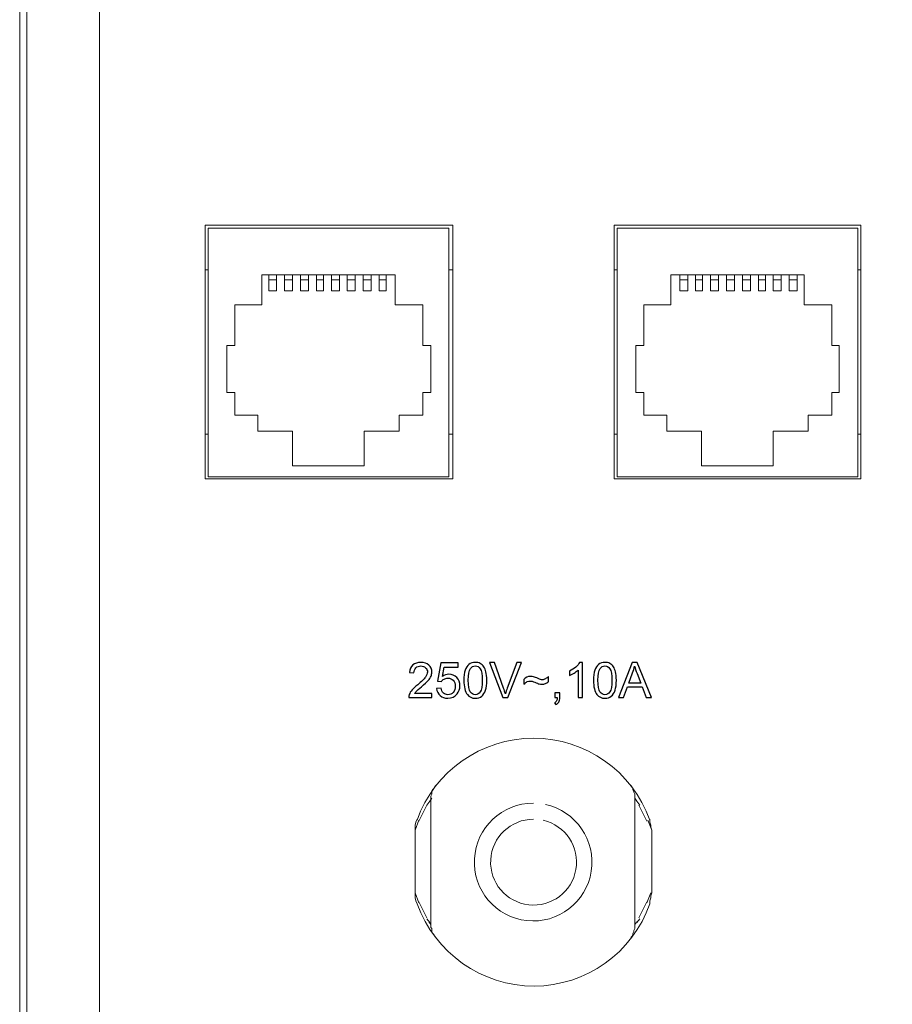
# Model space of a CAD drawing. Units: millimetres. Extents: x 21 to 202, y 42 to 91.
# Drawn here: x 169 to 182, y 55 to 69 of the extents above; entities that cross this region are included whole.
import ezdxf

# ---------------------------------------------------------------- set-up
doc = ezdxf.new("R2010")
doc.units = ezdxf.units.MM
doc.header["$MEASUREMENT"] = 0
doc.layers.add('layer 1', color=7, linetype='Continuous')

msp = doc.modelspace()

# ---------------------------------------------------------------- linework, layer by layer
at = {"layer": 'layer 1', "lineweight": 9}
for points, knots in [([(171.124, 84.868), (171.124, 84.868), (170.38, 84.868), (170.38, 84.868), (170.38, 84.868), (170.38, 89.432), (170.38, 89.432), (170.38, 89.432), (169.336, 90.477), (169.336, 90.477), (169.336, 90.477), (169.336, 43.787), (169.336, 43.787)], [0, 0, 0, 0, 0.25, 0.25, 0.25, 0.5, 0.5, 0.5, 0.75, 0.75, 0.75, 1, 1, 1, 1]), ([(201.585, 90.04), (201.585, 90.04), (201.585, 90.312), (201.585, 90.312), (201.585, 90.312), (169.547, 90.312), (169.547, 90.312), (169.547, 90.312), (169.547, 90.04), (169.547, 90.04), (169.547, 90.04), (169.504, 89.998), (169.504, 89.998), (169.504, 89.998), (169.233, 89.998), (169.233, 89.998), (169.233, 89.998), (169.233, 42.993), (169.233, 42.993), (169.233, 42.993), (170.363, 42.993), (170.363, 42.993)], [0, 0, 0, 0, 0.142857, 0.142857, 0.142857, 0.285714, 0.285714, 0.285714, 0.428571, 0.428571, 0.428571, 0.571429, 0.571429, 0.571429, 0.714286, 0.714286, 0.714286, 0.857143, 0.857143, 0.857143, 1, 1, 1, 1]), ([(173.414, 44.016), (173.414, 44.016), (170.38, 44.016), (170.38, 44.016), (170.38, 44.016), (170.38, 81.705), (170.38, 81.705), (170.38, 81.705), (171.124, 81.705), (171.124, 81.705), (171.687, 81.705), (172.206, 82.005), (172.487, 82.492), (172.768, 82.979), (172.768, 83.579), (172.487, 84.066), (172.206, 84.553), (171.687, 84.853), (171.124, 84.853)], [0, 0, 0, 0, 0.166667, 0.166667, 0.166667, 0.333333, 0.333333, 0.333333, 0.5, 0.5, 0.5, 0.666667, 0.666667, 0.666667, 0.833333, 0.833333, 0.833333, 1, 1, 1, 1]), ([(171.897, 65.851), (171.897, 65.851), (171.897, 62.203), (171.897, 62.203), (171.897, 62.203), (175.46, 62.203), (175.46, 62.203), (175.46, 62.203), (175.46, 65.851), (175.46, 65.851), (175.46, 65.851), (171.897, 65.851), (171.897, 65.851)], [0, 0, 0, 0, 0.25, 0.25, 0.25, 0.5, 0.5, 0.5, 0.75, 0.75, 0.75, 1, 1, 1, 1]), ([(177.778, 65.851), (177.778, 65.851), (177.778, 62.203), (177.778, 62.203), (177.778, 62.203), (181.326, 62.203), (181.326, 62.203), (181.326, 62.203), (181.326, 65.851), (181.326, 65.851), (181.326, 65.851), (177.778, 65.851), (177.778, 65.851)], [0, 0, 0, 0, 0.25, 0.25, 0.25, 0.5, 0.5, 0.5, 0.75, 0.75, 0.75, 1, 1, 1, 1]), ([(171.94, 65.808), (171.94, 65.808), (171.94, 62.231), (171.94, 62.231), (171.94, 62.231), (175.403, 62.231), (175.403, 62.231), (175.403, 62.231), (175.403, 65.808), (175.403, 65.808), (175.403, 65.808), (171.94, 65.808), (171.94, 65.808)], [0, 0, 0, 0, 0.25, 0.25, 0.25, 0.5, 0.5, 0.5, 0.75, 0.75, 0.75, 1, 1, 1, 1]), ([(177.821, 65.808), (177.821, 65.808), (177.821, 62.231), (177.821, 62.231), (177.821, 62.231), (181.283, 62.231), (181.283, 62.231), (181.283, 62.231), (181.283, 65.808), (181.283, 65.808), (181.283, 65.808), (177.821, 65.808), (177.821, 65.808)], [0, 0, 0, 0, 0.25, 0.25, 0.25, 0.5, 0.5, 0.5, 0.75, 0.75, 0.75, 1, 1, 1, 1]), ([(172.212, 63.447), (172.212, 63.447), (172.326, 63.447), (172.326, 63.447), (172.326, 63.447), (172.326, 63.118), (172.326, 63.118), (172.326, 63.118), (172.655, 63.118), (172.655, 63.118), (172.655, 63.118), (172.655, 62.889), (172.655, 62.889), (172.655, 62.889), (173.156, 62.889), (173.156, 62.889), (173.156, 62.889), (173.156, 62.389), (173.156, 62.389), (173.156, 62.389), (174.186, 62.389), (174.186, 62.389), (174.186, 62.389), (174.186, 62.889), (174.186, 62.889), (174.186, 62.889), (174.687, 62.889), (174.687, 62.889), (174.687, 62.889), (174.687, 63.118), (174.687, 63.118), (174.687, 63.118), (175.03, 63.118), (175.03, 63.118), (175.03, 63.118), (175.03, 63.447), (175.03, 63.447), (175.03, 63.447), (175.145, 63.447), (175.145, 63.447), (175.145, 63.447), (175.145, 64.12), (175.145, 64.12), (175.145, 64.12), (175.03, 64.12), (175.03, 64.12), (175.03, 64.12), (175.03, 64.707), (175.03, 64.707), (175.03, 64.707), (174.63, 64.707), (174.63, 64.707), (174.63, 64.707), (174.63, 65.136), (174.63, 65.136), (174.63, 65.136), (172.712, 65.136), (172.712, 65.136), (172.712, 65.136), (172.712, 64.707), (172.712, 64.707), (172.712, 64.707), (172.326, 64.707), (172.326, 64.707), (172.326, 64.707), (172.326, 64.12), (172.326, 64.12), (172.326, 64.12), (172.212, 64.12), (172.212, 64.12), (172.212, 64.12), (172.212, 63.447), (172.212, 63.447)], [0, 0, 0, 0, 0.041667, 0.041667, 0.041667, 0.083333, 0.083333, 0.083333, 0.125, 0.125, 0.125, 0.166667, 0.166667, 0.166667, 0.208333, 0.208333, 0.208333, 0.25, 0.25, 0.25, 0.291667, 0.291667, 0.291667, 0.333333, 0.333333, 0.333333, 0.375, 0.375, 0.375, 0.416667, 0.416667, 0.416667, 0.458333, 0.458333, 0.458333, 0.5, 0.5, 0.5, 0.541667, 0.541667, 0.541667, 0.583333, 0.583333, 0.583333, 0.625, 0.625, 0.625, 0.666667, 0.666667, 0.666667, 0.708333, 0.708333, 0.708333, 0.75, 0.75, 0.75, 0.791667, 0.791667, 0.791667, 0.833333, 0.833333, 0.833333, 0.875, 0.875, 0.875, 0.916667, 0.916667, 0.916667, 0.958333, 0.958333, 0.958333, 1, 1, 1, 1]), ([(172.927, 65.136), (172.927, 65.136), (172.927, 64.907), (172.927, 64.907), (172.927, 64.907), (172.813, 64.907), (172.813, 64.907), (172.813, 64.907), (172.813, 65.136), (172.813, 65.136)], [0, 0, 0, 0, 0.333333, 0.333333, 0.333333, 0.666667, 0.666667, 0.666667, 1, 1, 1, 1]), ([(173.156, 65.136), (173.156, 65.136), (173.156, 64.907), (173.156, 64.907), (173.156, 64.907), (173.042, 64.907), (173.042, 64.907), (173.042, 64.907), (173.042, 65.136), (173.042, 65.136)], [0, 0, 0, 0, 0.333333, 0.333333, 0.333333, 0.666667, 0.666667, 0.666667, 1, 1, 1, 1]), ([(173.385, 65.136), (173.385, 65.136), (173.385, 64.907), (173.385, 64.907), (173.385, 64.907), (173.271, 64.907), (173.271, 64.907), (173.271, 64.907), (173.271, 65.136), (173.271, 65.136)], [0, 0, 0, 0, 0.333333, 0.333333, 0.333333, 0.666667, 0.666667, 0.666667, 1, 1, 1, 1]), ([(173.6, 65.136), (173.6, 65.136), (173.6, 64.907), (173.6, 64.907), (173.6, 64.907), (173.499, 64.907), (173.499, 64.907), (173.499, 64.907), (173.499, 65.136), (173.499, 65.136)], [0, 0, 0, 0, 0.333333, 0.333333, 0.333333, 0.666667, 0.666667, 0.666667, 1, 1, 1, 1]), ([(173.829, 65.136), (173.829, 65.136), (173.829, 64.907), (173.829, 64.907), (173.829, 64.907), (173.714, 64.907), (173.714, 64.907), (173.714, 64.907), (173.714, 65.136), (173.714, 65.136)], [0, 0, 0, 0, 0.333333, 0.333333, 0.333333, 0.666667, 0.666667, 0.666667, 1, 1, 1, 1]), ([(174.057, 65.136), (174.057, 65.136), (174.057, 64.907), (174.057, 64.907), (174.057, 64.907), (173.943, 64.907), (173.943, 64.907), (173.943, 64.907), (173.943, 65.136), (173.943, 65.136)], [0, 0, 0, 0, 0.333333, 0.333333, 0.333333, 0.666667, 0.666667, 0.666667, 1, 1, 1, 1]), ([(174.286, 65.136), (174.286, 65.136), (174.286, 64.907), (174.286, 64.907), (174.286, 64.907), (174.172, 64.907), (174.172, 64.907), (174.172, 64.907), (174.172, 65.136), (174.172, 65.136)], [0, 0, 0, 0, 0.333333, 0.333333, 0.333333, 0.666667, 0.666667, 0.666667, 1, 1, 1, 1]), ([(174.501, 65.136), (174.501, 65.136), (174.501, 64.907), (174.501, 64.907), (174.501, 64.907), (174.401, 64.907), (174.401, 64.907), (174.401, 64.907), (174.401, 65.136), (174.401, 65.136)], [0, 0, 0, 0, 0.333333, 0.333333, 0.333333, 0.666667, 0.666667, 0.666667, 1, 1, 1, 1]), ([(178.093, 63.447), (178.093, 63.447), (178.207, 63.447), (178.207, 63.447), (178.207, 63.447), (178.207, 63.118), (178.207, 63.118), (178.207, 63.118), (178.536, 63.118), (178.536, 63.118), (178.536, 63.118), (178.536, 62.889), (178.536, 62.889), (178.536, 62.889), (179.037, 62.889), (179.037, 62.889), (179.037, 62.889), (179.037, 62.389), (179.037, 62.389), (179.037, 62.389), (180.067, 62.389), (180.067, 62.389), (180.067, 62.389), (180.067, 62.889), (180.067, 62.889), (180.067, 62.889), (180.568, 62.889), (180.568, 62.889), (180.568, 62.889), (180.568, 63.118), (180.568, 63.118), (180.568, 63.118), (180.911, 63.118), (180.911, 63.118), (180.911, 63.118), (180.911, 63.447), (180.911, 63.447), (180.911, 63.447), (181.012, 63.447), (181.012, 63.447), (181.012, 63.447), (181.012, 64.12), (181.012, 64.12), (181.012, 64.12), (180.911, 64.12), (180.911, 64.12), (180.911, 64.12), (180.911, 64.707), (180.911, 64.707), (180.911, 64.707), (180.511, 64.707), (180.511, 64.707), (180.511, 64.707), (180.511, 65.136), (180.511, 65.136), (180.511, 65.136), (178.593, 65.136), (178.593, 65.136), (178.593, 65.136), (178.593, 64.707), (178.593, 64.707), (178.593, 64.707), (178.207, 64.707), (178.207, 64.707), (178.207, 64.707), (178.207, 64.12), (178.207, 64.12), (178.207, 64.12), (178.093, 64.12), (178.093, 64.12), (178.093, 64.12), (178.093, 63.447), (178.093, 63.447)], [0, 0, 0, 0, 0.041667, 0.041667, 0.041667, 0.083333, 0.083333, 0.083333, 0.125, 0.125, 0.125, 0.166667, 0.166667, 0.166667, 0.208333, 0.208333, 0.208333, 0.25, 0.25, 0.25, 0.291667, 0.291667, 0.291667, 0.333333, 0.333333, 0.333333, 0.375, 0.375, 0.375, 0.416667, 0.416667, 0.416667, 0.458333, 0.458333, 0.458333, 0.5, 0.5, 0.5, 0.541667, 0.541667, 0.541667, 0.583333, 0.583333, 0.583333, 0.625, 0.625, 0.625, 0.666667, 0.666667, 0.666667, 0.708333, 0.708333, 0.708333, 0.75, 0.75, 0.75, 0.791667, 0.791667, 0.791667, 0.833333, 0.833333, 0.833333, 0.875, 0.875, 0.875, 0.916667, 0.916667, 0.916667, 0.958333, 0.958333, 0.958333, 1, 1, 1, 1]), ([(178.722, 65.136), (178.722, 65.136), (178.722, 64.907), (178.722, 64.907), (178.722, 64.907), (178.837, 64.907), (178.837, 64.907), (178.837, 64.907), (178.837, 65.136), (178.837, 65.136)], [0, 0, 0, 0, 0.333333, 0.333333, 0.333333, 0.666667, 0.666667, 0.666667, 1, 1, 1, 1]), ([(178.951, 65.136), (178.951, 65.136), (178.951, 64.907), (178.951, 64.907), (178.951, 64.907), (179.051, 64.907), (179.051, 64.907), (179.051, 64.907), (179.051, 65.136), (179.051, 65.136)], [0, 0, 0, 0, 0.333333, 0.333333, 0.333333, 0.666667, 0.666667, 0.666667, 1, 1, 1, 1]), ([(179.166, 65.136), (179.166, 65.136), (179.166, 64.907), (179.166, 64.907), (179.166, 64.907), (179.28, 64.907), (179.28, 64.907), (179.28, 64.907), (179.28, 65.136), (179.28, 65.136)], [0, 0, 0, 0, 0.333333, 0.333333, 0.333333, 0.666667, 0.666667, 0.666667, 1, 1, 1, 1]), ([(179.395, 65.136), (179.395, 65.136), (179.395, 64.907), (179.395, 64.907), (179.395, 64.907), (179.509, 64.907), (179.509, 64.907), (179.509, 64.907), (179.509, 65.136), (179.509, 65.136)], [0, 0, 0, 0, 0.333333, 0.333333, 0.333333, 0.666667, 0.666667, 0.666667, 1, 1, 1, 1]), ([(179.624, 65.136), (179.624, 65.136), (179.624, 64.907), (179.624, 64.907), (179.624, 64.907), (179.738, 64.907), (179.738, 64.907), (179.738, 64.907), (179.738, 65.136), (179.738, 65.136)], [0, 0, 0, 0, 0.333333, 0.333333, 0.333333, 0.666667, 0.666667, 0.666667, 1, 1, 1, 1]), ([(179.853, 65.136), (179.853, 65.136), (179.853, 64.907), (179.853, 64.907), (179.853, 64.907), (179.953, 64.907), (179.953, 64.907), (179.953, 64.907), (179.953, 65.136), (179.953, 65.136)], [0, 0, 0, 0, 0.333333, 0.333333, 0.333333, 0.666667, 0.666667, 0.666667, 1, 1, 1, 1]), ([(180.067, 65.136), (180.067, 65.136), (180.067, 64.907), (180.067, 64.907), (180.067, 64.907), (180.182, 64.907), (180.182, 64.907), (180.182, 64.907), (180.182, 65.136), (180.182, 65.136)], [0, 0, 0, 0, 0.333333, 0.333333, 0.333333, 0.666667, 0.666667, 0.666667, 1, 1, 1, 1]), ([(180.296, 65.136), (180.296, 65.136), (180.296, 64.907), (180.296, 64.907), (180.296, 64.907), (180.411, 64.907), (180.411, 64.907), (180.411, 64.907), (180.411, 65.136), (180.411, 65.136)], [0, 0, 0, 0, 0.333333, 0.333333, 0.333333, 0.666667, 0.666667, 0.666667, 1, 1, 1, 1]), ([(178.293, 57.295), (178.039, 58.001), (177.369, 58.473), (176.619, 58.473), (175.868, 58.473), (175.198, 58.001), (174.945, 57.295)], [0, 0, 0, 0, 0.5, 0.5, 0.5, 1, 1, 1, 1]), ([(175.217, 57.795), (175.217, 57.795), (175.202, 57.781), (175.202, 57.781), (175.202, 57.781), (175.188, 57.752), (175.188, 57.752), (175.188, 57.752), (175.174, 57.738), (175.174, 57.738), (175.174, 57.738), (175.159, 57.71), (175.159, 57.71), (175.159, 57.71), (175.159, 57.695), (175.159, 57.695), (175.159, 57.695), (175.159, 57.667), (175.159, 57.667), (175.159, 57.667), (175.145, 57.638), (175.145, 57.638), (175.145, 57.638), (175.145, 57.624), (175.145, 57.624), (175.145, 57.624), (175.145, 55.778), (175.145, 55.778), (175.145, 55.778), (175.145, 55.749), (175.145, 55.749), (175.145, 55.749), (175.159, 55.735), (175.159, 55.735), (175.159, 55.735), (175.159, 55.706), (175.159, 55.706), (175.159, 55.706), (175.159, 55.692), (175.159, 55.692), (175.159, 55.692), (175.174, 55.663), (175.174, 55.663), (175.174, 55.663), (175.188, 55.649), (175.188, 55.649), (175.188, 55.649), (175.202, 55.62), (175.202, 55.62), (175.202, 55.62), (175.217, 55.606), (175.217, 55.606)], [0, 0, 0, 0, 0.058824, 0.058824, 0.058824, 0.117647, 0.117647, 0.117647, 0.176471, 0.176471, 0.176471, 0.235294, 0.235294, 0.235294, 0.294118, 0.294118, 0.294118, 0.352941, 0.352941, 0.352941, 0.411765, 0.411765, 0.411765, 0.470588, 0.470588, 0.470588, 0.529412, 0.529412, 0.529412, 0.588235, 0.588235, 0.588235, 0.647059, 0.647059, 0.647059, 0.705882, 0.705882, 0.705882, 0.764706, 0.764706, 0.764706, 0.823529, 0.823529, 0.823529, 0.882353, 0.882353, 0.882353, 0.941176, 0.941176, 0.941176, 1, 1, 1, 1]), ([(178.021, 55.606), (178.021, 55.606), (178.035, 55.62), (178.035, 55.62), (178.035, 55.62), (178.05, 55.649), (178.05, 55.649), (178.05, 55.649), (178.05, 55.663), (178.05, 55.663), (178.05, 55.663), (178.064, 55.692), (178.064, 55.692), (178.064, 55.692), (178.064, 55.706), (178.064, 55.706), (178.064, 55.706), (178.078, 55.735), (178.078, 55.735), (178.078, 55.735), (178.078, 55.749), (178.078, 55.749), (178.078, 55.749), (178.078, 55.778), (178.078, 55.778), (178.078, 55.778), (178.078, 57.624), (178.078, 57.624), (178.078, 57.624), (178.078, 57.638), (178.078, 57.638), (178.078, 57.638), (178.078, 57.667), (178.078, 57.667), (178.078, 57.667), (178.064, 57.695), (178.064, 57.695), (178.064, 57.695), (178.064, 57.71), (178.064, 57.71), (178.064, 57.71), (178.05, 57.738), (178.05, 57.738), (178.05, 57.738), (178.05, 57.752), (178.05, 57.752), (178.05, 57.752), (178.035, 57.781), (178.035, 57.781), (178.035, 57.781), (178.021, 57.795), (178.021, 57.795)], [0, 0, 0, 0, 0.058824, 0.058824, 0.058824, 0.117647, 0.117647, 0.117647, 0.176471, 0.176471, 0.176471, 0.235294, 0.235294, 0.235294, 0.294118, 0.294118, 0.294118, 0.352941, 0.352941, 0.352941, 0.411765, 0.411765, 0.411765, 0.470588, 0.470588, 0.470588, 0.529412, 0.529412, 0.529412, 0.588235, 0.588235, 0.588235, 0.647059, 0.647059, 0.647059, 0.705882, 0.705882, 0.705882, 0.764706, 0.764706, 0.764706, 0.823529, 0.823529, 0.823529, 0.882353, 0.882353, 0.882353, 0.941176, 0.941176, 0.941176, 1, 1, 1, 1]), ([(175.159, 57.609), (175.159, 57.609), (175.131, 57.566), (175.131, 57.566), (175.131, 57.566), (175.088, 57.509), (175.088, 57.509), (175.088, 57.509), (174.973, 57.28), (174.973, 57.28)], [0, 0, 0, 0, 0.333333, 0.333333, 0.333333, 0.666667, 0.666667, 0.666667, 1, 1, 1, 1]), ([(176.619, 57.538), (176.168, 57.54), (175.795, 57.189), (175.77, 56.739), (175.745, 56.289), (176.077, 55.898), (176.525, 55.85), (176.973, 55.802), (177.38, 56.114), (177.45, 56.559), (177.521, 57.004), (177.231, 57.426), (176.79, 57.52)], [0, 0, 0, 0, 0.25, 0.25, 0.25, 0.5, 0.5, 0.5, 0.75, 0.75, 0.75, 1, 1, 1, 1]), ([(178.15, 57.509), (178.15, 57.509), (178.107, 57.566), (178.107, 57.566), (178.107, 57.566), (178.078, 57.609), (178.078, 57.609)], [0, 0, 0, 0, 0.5, 0.5, 0.5, 1, 1, 1, 1]), ([(174.916, 57.151), (174.916, 57.151), (174.916, 57.194), (174.916, 57.194), (174.916, 57.194), (174.916, 57.223), (174.916, 57.223), (174.916, 57.223), (174.93, 57.266), (174.93, 57.266), (174.93, 57.266), (174.945, 57.309), (174.945, 57.309)], [0, 0, 0, 0, 0.25, 0.25, 0.25, 0.5, 0.5, 0.5, 0.75, 0.75, 0.75, 1, 1, 1, 1]), ([(174.973, 56.107), (174.973, 56.107), (174.916, 56.25), (174.916, 56.25), (174.916, 56.25), (174.916, 57.151), (174.916, 57.151), (174.916, 57.151), (174.973, 57.295), (174.973, 57.295)], [0, 0, 0, 0, 0.333333, 0.333333, 0.333333, 0.666667, 0.666667, 0.666667, 1, 1, 1, 1]), ([(178.264, 57.295), (178.264, 57.295), (178.321, 57.151), (178.321, 57.151), (178.321, 57.151), (178.321, 56.25), (178.321, 56.25), (178.321, 56.25), (178.307, 56.207), (178.307, 56.207), (178.307, 56.207), (178.307, 56.178), (178.307, 56.178), (178.307, 56.178), (178.293, 56.136), (178.293, 56.136), (178.293, 56.136), (178.293, 56.093), (178.293, 56.093), (178.043, 55.386), (177.377, 54.912), (176.628, 54.908), (175.878, 54.905), (175.201, 55.389), (174.945, 56.093), (174.945, 56.093), (174.93, 56.136), (174.93, 56.136), (174.93, 56.136), (174.916, 56.178), (174.916, 56.178), (174.916, 56.178), (174.916, 56.207), (174.916, 56.207), (174.916, 56.207), (174.916, 56.25), (174.916, 56.25)], [0, 0, 0, 0, 0.083333, 0.083333, 0.083333, 0.166667, 0.166667, 0.166667, 0.25, 0.25, 0.25, 0.333333, 0.333333, 0.333333, 0.416667, 0.416667, 0.416667, 0.5, 0.5, 0.5, 0.583333, 0.583333, 0.583333, 0.666667, 0.666667, 0.666667, 0.75, 0.75, 0.75, 0.833333, 0.833333, 0.833333, 0.916667, 0.916667, 0.916667, 1, 1, 1, 1]), ([(176.619, 57.309), (176.292, 57.308), (176.022, 57.052), (176.004, 56.725), (175.986, 56.398), (176.226, 56.115), (176.551, 56.078), (176.876, 56.041), (177.174, 56.264), (177.229, 56.586), (177.285, 56.908), (177.08, 57.218), (176.761, 57.293)], [0, 0, 0, 0, 0.25, 0.25, 0.25, 0.5, 0.5, 0.5, 0.75, 0.75, 0.75, 1, 1, 1, 1]), ([(178.293, 57.309), (178.293, 57.309), (178.293, 57.266), (178.293, 57.266), (178.293, 57.266), (178.307, 57.223), (178.307, 57.223), (178.307, 57.223), (178.307, 57.194), (178.307, 57.194), (178.307, 57.194), (178.321, 57.151), (178.321, 57.151)], [0, 0, 0, 0, 0.25, 0.25, 0.25, 0.5, 0.5, 0.5, 0.75, 0.75, 0.75, 1, 1, 1, 1])]:
    msp.add_open_spline(points, degree=3, knots=knots, dxfattribs=at)
for points in [[(171.897, 65.207), (171.897, 65.207), (171.94, 65.207), (171.94, 65.207)], [(175.403, 65.207), (175.403, 65.207), (175.46, 65.207), (175.46, 65.207)], [(177.778, 65.207), (177.778, 65.207), (177.821, 65.207), (177.821, 65.207)], [(181.283, 65.207), (181.283, 65.207), (181.326, 65.207), (181.326, 65.207)], [(172.927, 65.064), (172.927, 65.064), (172.813, 65.064), (172.813, 65.064)], [(173.156, 65.064), (173.156, 65.064), (173.042, 65.064), (173.042, 65.064)], [(173.385, 65.064), (173.385, 65.064), (173.271, 65.064), (173.271, 65.064)], [(173.6, 65.064), (173.6, 65.064), (173.499, 65.064), (173.499, 65.064)], [(173.829, 65.064), (173.829, 65.064), (173.714, 65.064), (173.714, 65.064)], [(174.057, 65.064), (174.057, 65.064), (173.943, 65.064), (173.943, 65.064)], [(174.286, 65.064), (174.286, 65.064), (174.172, 65.064), (174.172, 65.064)], [(174.501, 65.064), (174.501, 65.064), (174.401, 65.064), (174.401, 65.064)], [(178.722, 65.064), (178.722, 65.064), (178.837, 65.064), (178.837, 65.064)], [(178.951, 65.064), (178.951, 65.064), (179.051, 65.064), (179.051, 65.064)], [(179.166, 65.064), (179.166, 65.064), (179.28, 65.064), (179.28, 65.064)], [(179.395, 65.064), (179.395, 65.064), (179.509, 65.064), (179.509, 65.064)], [(179.624, 65.064), (179.624, 65.064), (179.738, 65.064), (179.738, 65.064)], [(179.853, 65.064), (179.853, 65.064), (179.953, 65.064), (179.953, 65.064)], [(180.067, 65.064), (180.067, 65.064), (180.182, 65.064), (180.182, 65.064)], [(180.296, 65.064), (180.296, 65.064), (180.411, 65.064), (180.411, 65.064)], [(171.94, 62.846), (171.94, 62.846), (171.897, 62.846), (171.897, 62.846)], [(175.46, 62.846), (175.46, 62.846), (175.403, 62.846), (175.403, 62.846)], [(177.821, 62.846), (177.821, 62.846), (177.778, 62.846), (177.778, 62.846)], [(181.326, 62.846), (181.326, 62.846), (181.283, 62.846), (181.283, 62.846)], [(178.25, 57.28), (178.25, 57.28), (178.135, 57.509), (178.135, 57.509)], [(178.25, 56.107), (178.25, 56.107), (178.307, 56.25), (178.307, 56.25)], [(174.973, 56.121), (174.973, 56.121), (175.088, 55.892), (175.088, 55.892)], [(178.135, 55.892), (178.135, 55.892), (178.25, 56.121), (178.25, 56.121)], [(175.088, 55.878), (175.088, 55.878), (175.131, 55.821), (175.131, 55.821)], [(175.116, 55.835), (175.116, 55.835), (175.145, 55.792), (175.145, 55.792)], [(178.078, 55.792), (178.078, 55.792), (178.107, 55.835), (178.107, 55.835)], [(178.107, 55.821), (178.107, 55.821), (178.15, 55.878), (178.15, 55.878)]]:
    msp.add_open_spline(points, degree=3, dxfattribs=at)
at = {"layer": 'layer 1'}
for points, knots in [([(175.159, 59.116), (175.159, 59.116), (175.159, 59.057), (175.159, 59.057), (175.159, 59.057), (174.825, 59.057), (174.825, 59.057), (174.824, 59.072), (174.827, 59.086), (174.832, 59.1), (174.841, 59.123), (174.854, 59.145), (174.873, 59.167), (174.892, 59.189), (174.919, 59.215), (174.955, 59.243), (175.009, 59.288), (175.046, 59.324), (175.066, 59.35), (175.085, 59.377), (175.095, 59.402), (175.095, 59.425), (175.095, 59.45), (175.086, 59.47), (175.069, 59.487), (175.051, 59.504), (175.028, 59.513), (175, 59.513), (174.97, 59.513), (174.946, 59.504), (174.928, 59.486), (174.91, 59.468), (174.901, 59.443), (174.9, 59.412), (174.9, 59.412), (174.837, 59.418), (174.837, 59.418), (174.841, 59.466), (174.858, 59.502), (174.886, 59.527), (174.915, 59.552), (174.953, 59.564), (175.001, 59.564), (175.049, 59.564), (175.088, 59.551), (175.116, 59.524), (175.144, 59.497), (175.159, 59.464), (175.159, 59.424), (175.159, 59.404), (175.154, 59.384), (175.146, 59.364), (175.138, 59.344), (175.124, 59.324), (175.105, 59.302), (175.086, 59.281), (175.054, 59.251), (175.009, 59.213), (174.972, 59.182), (174.948, 59.161), (174.937, 59.15), (174.927, 59.139), (174.918, 59.127), (174.911, 59.116), (174.911, 59.116), (175.159, 59.116), (175.159, 59.116)], [0, 0, 0, 0, 0.045455, 0.045455, 0.045455, 0.090909, 0.090909, 0.090909, 0.136364, 0.136364, 0.136364, 0.181818, 0.181818, 0.181818, 0.227273, 0.227273, 0.227273, 0.272727, 0.272727, 0.272727, 0.318182, 0.318182, 0.318182, 0.363636, 0.363636, 0.363636, 0.409091, 0.409091, 0.409091, 0.454545, 0.454545, 0.454545, 0.5, 0.5, 0.5, 0.545455, 0.545455, 0.545455, 0.590909, 0.590909, 0.590909, 0.636364, 0.636364, 0.636364, 0.681818, 0.681818, 0.681818, 0.727273, 0.727273, 0.727273, 0.772727, 0.772727, 0.772727, 0.818182, 0.818182, 0.818182, 0.863636, 0.863636, 0.863636, 0.909091, 0.909091, 0.909091, 0.954545, 0.954545, 0.954545, 1, 1, 1, 1]), ([(175.226, 59.19), (175.226, 59.19), (175.291, 59.194), (175.291, 59.194), (175.296, 59.163), (175.307, 59.139), (175.325, 59.123), (175.342, 59.107), (175.363, 59.099), (175.388, 59.099), (175.419, 59.099), (175.444, 59.11), (175.465, 59.133), (175.485, 59.156), (175.495, 59.185), (175.495, 59.223), (175.495, 59.258), (175.485, 59.286), (175.466, 59.306), (175.446, 59.327), (175.42, 59.337), (175.388, 59.337), (175.368, 59.337), (175.35, 59.332), (175.334, 59.323), (175.318, 59.314), (175.305, 59.302), (175.296, 59.288), (175.296, 59.288), (175.238, 59.296), (175.238, 59.296), (175.238, 59.296), (175.286, 59.556), (175.286, 59.556), (175.286, 59.556), (175.537, 59.556), (175.537, 59.556), (175.537, 59.556), (175.537, 59.496), (175.537, 59.496), (175.537, 59.496), (175.336, 59.496), (175.336, 59.496), (175.336, 59.496), (175.309, 59.36), (175.309, 59.36), (175.339, 59.381), (175.371, 59.392), (175.404, 59.392), (175.448, 59.392), (175.485, 59.377), (175.515, 59.346), (175.546, 59.316), (175.561, 59.276), (175.561, 59.228), (175.561, 59.183), (175.548, 59.143), (175.521, 59.11), (175.489, 59.069), (175.444, 59.048), (175.388, 59.048), (175.343, 59.048), (175.305, 59.061), (175.276, 59.087), (175.247, 59.113), (175.231, 59.147), (175.226, 59.19)], [0, 0, 0, 0, 0.045455, 0.045455, 0.045455, 0.090909, 0.090909, 0.090909, 0.136364, 0.136364, 0.136364, 0.181818, 0.181818, 0.181818, 0.227273, 0.227273, 0.227273, 0.272727, 0.272727, 0.272727, 0.318182, 0.318182, 0.318182, 0.363636, 0.363636, 0.363636, 0.409091, 0.409091, 0.409091, 0.454545, 0.454545, 0.454545, 0.5, 0.5, 0.5, 0.545455, 0.545455, 0.545455, 0.590909, 0.590909, 0.590909, 0.636364, 0.636364, 0.636364, 0.681818, 0.681818, 0.681818, 0.727273, 0.727273, 0.727273, 0.772727, 0.772727, 0.772727, 0.818182, 0.818182, 0.818182, 0.863636, 0.863636, 0.863636, 0.909091, 0.909091, 0.909091, 0.954545, 0.954545, 0.954545, 1, 1, 1, 1]), ([(175.619, 59.306), (175.619, 59.366), (175.625, 59.414), (175.637, 59.45), (175.649, 59.487), (175.668, 59.515), (175.692, 59.535), (175.716, 59.554), (175.746, 59.564), (175.783, 59.564), (175.81, 59.564), (175.834, 59.559), (175.855, 59.548), (175.875, 59.537), (175.892, 59.521), (175.905, 59.501), (175.918, 59.48), (175.929, 59.455), (175.936, 59.426), (175.944, 59.396), (175.948, 59.356), (175.948, 59.306), (175.948, 59.247), (175.941, 59.199), (175.929, 59.162), (175.917, 59.126), (175.899, 59.098), (175.875, 59.078), (175.851, 59.058), (175.82, 59.048), (175.783, 59.048), (175.735, 59.048), (175.696, 59.066), (175.669, 59.1), (175.635, 59.143), (175.619, 59.211), (175.619, 59.306)], [0, 0, 0, 0, 0.083333, 0.083333, 0.083333, 0.166667, 0.166667, 0.166667, 0.25, 0.25, 0.25, 0.333333, 0.333333, 0.333333, 0.416667, 0.416667, 0.416667, 0.5, 0.5, 0.5, 0.583333, 0.583333, 0.583333, 0.666667, 0.666667, 0.666667, 0.75, 0.75, 0.75, 0.833333, 0.833333, 0.833333, 0.916667, 0.916667, 0.916667, 1, 1, 1, 1]), ([(175.682, 59.306), (175.682, 59.223), (175.692, 59.168), (175.711, 59.14), (175.731, 59.113), (175.755, 59.099), (175.783, 59.099), (175.812, 59.099), (175.836, 59.113), (175.855, 59.14), (175.874, 59.168), (175.884, 59.223), (175.884, 59.306), (175.884, 59.389), (175.874, 59.444), (175.855, 59.472), (175.836, 59.499), (175.812, 59.513), (175.782, 59.513), (175.754, 59.513), (175.731, 59.501), (175.714, 59.476), (175.693, 59.446), (175.682, 59.389), (175.682, 59.306)], [0, 0, 0, 0, 0.125, 0.125, 0.125, 0.25, 0.25, 0.25, 0.375, 0.375, 0.375, 0.5, 0.5, 0.5, 0.625, 0.625, 0.625, 0.75, 0.75, 0.75, 0.875, 0.875, 0.875, 1, 1, 1, 1]), ([(176.18, 59.057), (176.18, 59.057), (175.985, 59.562), (175.985, 59.562), (175.985, 59.562), (176.057, 59.562), (176.057, 59.562), (176.057, 59.562), (176.188, 59.195), (176.188, 59.195), (176.199, 59.166), (176.208, 59.138), (176.215, 59.112), (176.223, 59.14), (176.232, 59.167), (176.242, 59.195), (176.242, 59.195), (176.378, 59.562), (176.378, 59.562), (176.378, 59.562), (176.446, 59.562), (176.446, 59.562), (176.446, 59.562), (176.249, 59.057), (176.249, 59.057), (176.249, 59.057), (176.18, 59.057), (176.18, 59.057)], [0, 0, 0, 0, 0.111111, 0.111111, 0.111111, 0.222222, 0.222222, 0.222222, 0.333333, 0.333333, 0.333333, 0.444444, 0.444444, 0.444444, 0.555556, 0.555556, 0.555556, 0.666667, 0.666667, 0.666667, 0.777778, 0.777778, 0.777778, 0.888889, 0.888889, 0.888889, 1, 1, 1, 1]), ([(177.323, 59.057), (177.323, 59.057), (177.261, 59.057), (177.261, 59.057), (177.261, 59.057), (177.261, 59.452), (177.261, 59.452), (177.246, 59.438), (177.226, 59.424), (177.202, 59.409), (177.178, 59.395), (177.156, 59.384), (177.136, 59.377), (177.136, 59.377), (177.136, 59.437), (177.136, 59.437), (177.171, 59.454), (177.201, 59.473), (177.227, 59.497), (177.253, 59.52), (177.272, 59.542), (177.283, 59.564), (177.283, 59.564), (177.323, 59.564), (177.323, 59.564), (177.323, 59.564), (177.323, 59.057), (177.323, 59.057)], [0, 0, 0, 0, 0.111111, 0.111111, 0.111111, 0.222222, 0.222222, 0.222222, 0.333333, 0.333333, 0.333333, 0.444444, 0.444444, 0.444444, 0.555556, 0.555556, 0.555556, 0.666667, 0.666667, 0.666667, 0.777778, 0.777778, 0.777778, 0.888889, 0.888889, 0.888889, 1, 1, 1, 1]), ([(177.482, 59.306), (177.482, 59.366), (177.488, 59.414), (177.501, 59.45), (177.513, 59.487), (177.531, 59.515), (177.555, 59.535), (177.58, 59.554), (177.61, 59.564), (177.647, 59.564), (177.674, 59.564), (177.697, 59.559), (177.718, 59.548), (177.739, 59.537), (177.755, 59.521), (177.769, 59.501), (177.782, 59.48), (177.792, 59.455), (177.8, 59.426), (177.807, 59.396), (177.811, 59.356), (177.811, 59.306), (177.811, 59.247), (177.805, 59.199), (177.793, 59.162), (177.781, 59.126), (177.763, 59.098), (177.738, 59.078), (177.714, 59.058), (177.684, 59.048), (177.647, 59.048), (177.598, 59.048), (177.56, 59.066), (177.532, 59.1), (177.499, 59.143), (177.482, 59.211), (177.482, 59.306)], [0, 0, 0, 0, 0.083333, 0.083333, 0.083333, 0.166667, 0.166667, 0.166667, 0.25, 0.25, 0.25, 0.333333, 0.333333, 0.333333, 0.416667, 0.416667, 0.416667, 0.5, 0.5, 0.5, 0.583333, 0.583333, 0.583333, 0.666667, 0.666667, 0.666667, 0.75, 0.75, 0.75, 0.833333, 0.833333, 0.833333, 0.916667, 0.916667, 0.916667, 1, 1, 1, 1]), ([(177.546, 59.306), (177.546, 59.223), (177.555, 59.168), (177.575, 59.14), (177.594, 59.113), (177.618, 59.099), (177.647, 59.099), (177.675, 59.099), (177.699, 59.113), (177.719, 59.14), (177.738, 59.168), (177.748, 59.223), (177.748, 59.306), (177.748, 59.389), (177.738, 59.444), (177.719, 59.472), (177.699, 59.499), (177.675, 59.513), (177.646, 59.513), (177.618, 59.513), (177.595, 59.501), (177.578, 59.476), (177.556, 59.446), (177.546, 59.389), (177.546, 59.306)], [0, 0, 0, 0, 0.125, 0.125, 0.125, 0.25, 0.25, 0.25, 0.375, 0.375, 0.375, 0.5, 0.5, 0.5, 0.625, 0.625, 0.625, 0.75, 0.75, 0.75, 0.875, 0.875, 0.875, 1, 1, 1, 1]), ([(177.844, 59.057), (177.844, 59.057), (178.038, 59.562), (178.038, 59.562), (178.038, 59.562), (178.111, 59.562), (178.111, 59.562), (178.111, 59.562), (178.317, 59.057), (178.317, 59.057), (178.317, 59.057), (178.241, 59.057), (178.241, 59.057), (178.241, 59.057), (178.182, 59.21), (178.182, 59.21), (178.182, 59.21), (177.97, 59.21), (177.97, 59.21), (177.97, 59.21), (177.915, 59.057), (177.915, 59.057), (177.915, 59.057), (177.844, 59.057), (177.844, 59.057)], [0, 0, 0, 0, 0.125, 0.125, 0.125, 0.25, 0.25, 0.25, 0.375, 0.375, 0.375, 0.5, 0.5, 0.5, 0.625, 0.625, 0.625, 0.75, 0.75, 0.75, 0.875, 0.875, 0.875, 1, 1, 1, 1]), ([(177.989, 59.264), (177.989, 59.264), (178.162, 59.264), (178.162, 59.264), (178.162, 59.264), (178.109, 59.404), (178.109, 59.404), (178.093, 59.447), (178.081, 59.482), (178.073, 59.51), (178.066, 59.477), (178.056, 59.445), (178.045, 59.413), (178.045, 59.413), (177.989, 59.264), (177.989, 59.264)], [0, 0, 0, 0, 0.2, 0.2, 0.2, 0.4, 0.4, 0.4, 0.6, 0.6, 0.6, 0.8, 0.8, 0.8, 1, 1, 1, 1]), ([(176.482, 59.249), (176.482, 59.249), (176.482, 59.32), (176.482, 59.32), (176.506, 59.347), (176.538, 59.361), (176.578, 59.361), (176.592, 59.361), (176.606, 59.359), (176.621, 59.355), (176.636, 59.351), (176.658, 59.343), (176.686, 59.331), (176.702, 59.324), (176.714, 59.32), (176.722, 59.318), (176.73, 59.315), (176.738, 59.314), (176.746, 59.314), (176.761, 59.314), (176.776, 59.319), (176.792, 59.328), (176.808, 59.337), (176.822, 59.348), (176.835, 59.362), (176.835, 59.362), (176.835, 59.288), (176.835, 59.288), (176.82, 59.275), (176.805, 59.265), (176.79, 59.259), (176.775, 59.253), (176.758, 59.249), (176.739, 59.249), (176.725, 59.249), (176.712, 59.251), (176.7, 59.254), (176.687, 59.258), (176.667, 59.265), (176.64, 59.278), (176.613, 59.29), (176.59, 59.296), (176.572, 59.296), (176.557, 59.296), (176.543, 59.293), (176.53, 59.287), (176.517, 59.28), (176.501, 59.268), (176.482, 59.249)], [0, 0, 0, 0, 0.0625, 0.0625, 0.0625, 0.125, 0.125, 0.125, 0.1875, 0.1875, 0.1875, 0.25, 0.25, 0.25, 0.3125, 0.3125, 0.3125, 0.375, 0.375, 0.375, 0.4375, 0.4375, 0.4375, 0.5, 0.5, 0.5, 0.5625, 0.5625, 0.5625, 0.625, 0.625, 0.625, 0.6875, 0.6875, 0.6875, 0.75, 0.75, 0.75, 0.8125, 0.8125, 0.8125, 0.875, 0.875, 0.875, 0.9375, 0.9375, 0.9375, 1, 1, 1, 1]), ([(176.927, 59.057), (176.927, 59.057), (176.927, 59.127), (176.927, 59.127), (176.927, 59.127), (176.998, 59.127), (176.998, 59.127), (176.998, 59.127), (176.998, 59.057), (176.998, 59.057), (176.998, 59.031), (176.993, 59.01), (176.984, 58.994), (176.975, 58.978), (176.96, 58.965), (176.94, 58.957), (176.94, 58.957), (176.923, 58.983), (176.923, 58.983), (176.936, 58.989), (176.946, 58.998), (176.952, 59.009), (176.958, 59.02), (176.962, 59.036), (176.962, 59.057), (176.962, 59.057), (176.927, 59.057), (176.927, 59.057)], [0, 0, 0, 0, 0.111111, 0.111111, 0.111111, 0.222222, 0.222222, 0.222222, 0.333333, 0.333333, 0.333333, 0.444444, 0.444444, 0.444444, 0.555556, 0.555556, 0.555556, 0.666667, 0.666667, 0.666667, 0.777778, 0.777778, 0.777778, 0.888889, 0.888889, 0.888889, 1, 1, 1, 1])]:
    msp.add_open_spline(points, degree=3, knots=knots, dxfattribs=at)

doc.saveas('drawing.dxf')
